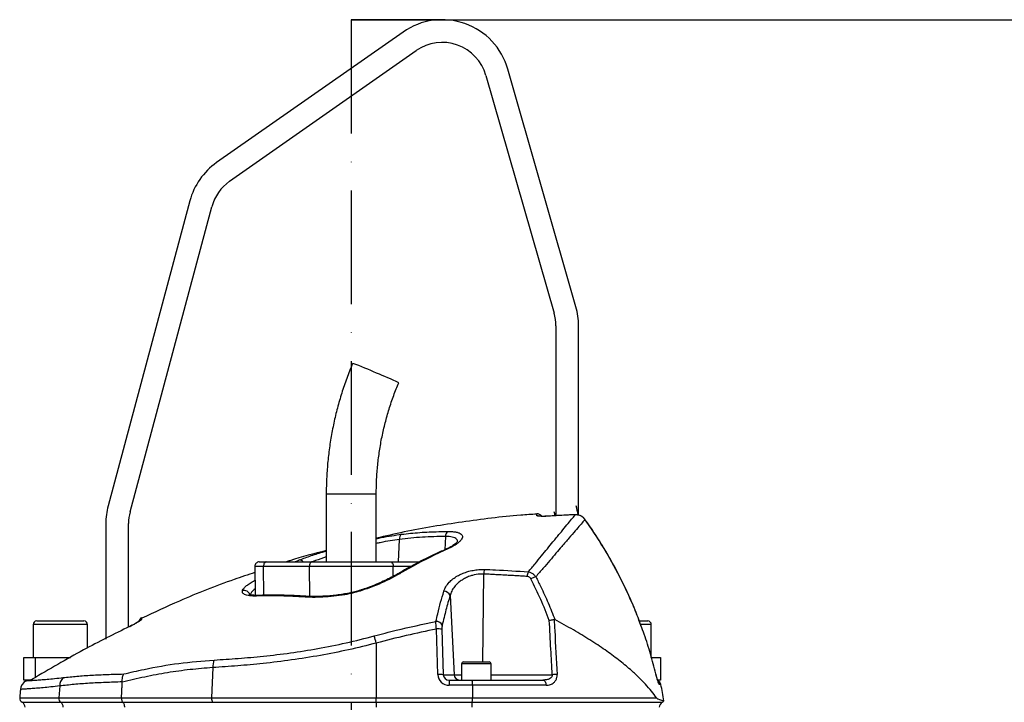
# Model space of a CAD drawing. Extents: x 0 to 10040, y 0 to 6534.
# Drawn here: x 8379 to 8812, y 3873 to 4173 of the extents above; entities that cross this region are included whole.
import ezdxf

# ---------------------------------------------------------------- set-up
doc = ezdxf.new("R2010")
doc.units = 0
doc.header["$LTSCALE"] = 5
doc.linetypes.add('GEN7', pattern=[15, 10, -2.5, 0, -2.5])
doc.layers.get('0').update_dxf_attribs({"linetype": 'CONTINUOUS'})
doc.layers.get('DEFPOINTS').update_dxf_attribs({"linetype": 'CONTINUOUS'})
doc.layers.add('7', color=4, linetype='GEN7')
doc.styles.add('ISO', font='GENISO.SHX')
doc.dimstyles.new('GEN-ISO', dxfattribs={"dimtxt": 50, "dimasz": 50, "dimexe": 40, "dimexo": 1, "dimgap": 30, "dimtad": 0, "dimtih": 1, "dimtoh": 1, "dimdec": 1, "dimtxsty": 'ISO', "dimcen": 2, "dimclrd": 256, "dimclre": 256, "dimclrt": 2, "dimazin": 3, "dimtp": 0.1, "dimtm": 0.1, "dimtfac": 0.05, "dimtdec": 1, "dimtix": 1, "dimtmove": 0, "dimatfit": 3, "dimtolj": 1})

# ---------------------------------------------------------------- blocks, each defined once
blk = doc.blocks.new('*D36')
at = {"color": 3}
for p, q in [((8524.98, 4173.08), (9262.07, 4173.08)), ((9237.07, 2907.08), (9237.07, 4138.08)), ((8764.48, 2872.08), (9262.07, 2872.08))]:
    blk.add_line(p, q, dxfattribs=at)
for points in [[(9231.23, 4138.08), (9242.9, 4138.08), (9237.07, 4173.08)], [(9231.23, 2907.08), (9242.9, 2907.08), (9237.07, 2872.08)]]:
    blk.add_solid(points, dxfattribs=at)
at = {"layer": 'DEFPOINTS', "color": 0}
for p in [(8523.98, 4173.08), (9237.07, 4173.08), (8763.48, 2872.08)]:
    blk.add_point(p, dxfattribs=at)
at = {"color": 2, "insert": (9182.07, 3522.58), "char_height": 50, "attachment_point": 5, "rotation": 90, "style": 'ISO'}
blk.add_mtext('\\A1;{\\Fgeniso.shx;H}', dxfattribs=at)

msp = doc.modelspace()

# ---------------------------------------------------------------- linework, layer by layer
at = {"color": 7, "linetype": 'CONTINUOUS'}
for p, q in [((8547.78, 4167.65), (8465.73, 4110.21)), ((8471.47, 4102.01), (8553.51, 4159.46)), ((8623.82, 4046.73), (8593.82, 4151.35)), ((8584.21, 4148.59), (8614.21, 4043.97)), ((8453.96, 4093.4), (8418.01, 3959.21)), ((8427.66, 3956.62), (8463.62, 4090.81)), ((8614.98, 4038.46), (8614.98, 3954.87)), ((8624.98, 3955.15), (8624.98, 4038.46)), ((8513.98, 3964.58), (8525.38, 3964.58)), ((8525.38, 3964.58), (8535.98, 3964.58)), ((8623.53, 3955.34), (8623.53, 3955.32)), ((8416.98, 3951.45), (8416.98, 3900.58)), ((8426.98, 3905.94), (8426.98, 3951.45)), ((8611.66, 3954.69), (8611.66, 3954.67)), ((8627.81, 3953.27), (8627.79, 3953.23)), ((8546.12, 3944.5), (8545.59, 3934.58)), ((8566.38, 3945.75), (8566.07, 3939.89)), ((8484.52, 3934.58), (8487.58, 3934.58)), ((8487.58, 3934.58), (8507.77, 3934.58)), ((8507.77, 3934.58), (8542.19, 3934.58)), ((8542.19, 3934.58), (8555.04, 3934.58)), ((8486.35, 3932.54), (8482.52, 3932.54)), ((8506.54, 3932.54), (8486.35, 3932.54)), ((8486.49, 3919.9), (8486.35, 3932.54)), ((8543.42, 3932.54), (8506.54, 3932.54)), ((8506.68, 3919.54), (8506.54, 3932.54)), ((8543.38, 3928.21), (8543.42, 3932.54)), ((8551.19, 3932.54), (8543.42, 3932.54)), ((8583.2, 3929.25), (8582.68, 3890.58)), ((8482.4, 3926.35), (8482.63, 3926.35)), ((8503.1, 3919.54), (8506.68, 3919.54)), ((8504.46, 3919.49), (8504.43, 3919.49)), ((8506.68, 3919.54), (8514.18, 3919.54)), ((8568.44, 3919.73), (8570.2, 3884.95)), ((8386.58, 3908.58), (8407.38, 3908.58)), ((8651.77, 3908.58), (8655.2, 3908.58)), ((8655.2, 3908.58), (8655.38, 3908.58)), ((8408.98, 3906.98), (8384.98, 3906.98)), ((8427.53, 3906.22), (8427.53, 3906.24)), ((8563.06, 3885.04), (8562.44, 3905.06)), ((8564.85, 3904.97), (8565.47, 3884.95)), ((8656.78, 3906.98), (8652.35, 3906.98)), ((8656.98, 3906.98), (8656.78, 3906.98)), ((8535.98, 3898.86), (8535.98, 3874.75)), ((8380.98, 3882.58), (8380.98, 3892.58)), ((8380.98, 3892.58), (8385.98, 3892.58)), ((8385.98, 3892.58), (8385.98, 3883.72)), ((8385.98, 3892.58), (8401.46, 3892.58)), ((8574.28, 3890.58), (8585.68, 3890.58)), ((8656.98, 3892.58), (8660.98, 3892.58)), ((8660.98, 3892.58), (8660.98, 3882.58)), ((8464.05, 3888.08), (8463.56, 3874.75)), ((8586.48, 3889.78), (8573.48, 3889.78)), ((8383.66, 3882.58), (8380.98, 3882.58)), ((8565.47, 3884.95), (8570.2, 3884.95)), ((8568.11, 3882.58), (8577.88, 3882.58)), ((8568.11, 3882.58), (8568.11, 3880.3)), ((8570.2, 3884.95), (8573.48, 3884.95)), ((8577.88, 3882.58), (8609.29, 3882.58)), ((8586.48, 3884.95), (8613.38, 3884.95)), ((8658.95, 3885.41), (8658.94, 3885.39)), ((8660.98, 3882.58), (8659.81, 3882.58)), ((8396.71, 3880), (8396.35, 3874.75)), ((8578.24, 3880.3), (8568.11, 3880.3)), ((8610.68, 3880.3), (8578.24, 3880.3)), ((8661.2, 3880.59), (8660.59, 3880.59)), ((8379.11, 3874.75), (8396.35, 3874.75)), ((8380.16, 3872.82), (8397.18, 3872.82)), ((8396.35, 3874.75), (8423.89, 3874.75)), ((8397.18, 3872.82), (8424.46, 3872.82)), ((8423.89, 3874.75), (8463.56, 3874.75)), ((8424.46, 3872.82), (8464, 3872.82)), ((8463.56, 3874.75), (8535.98, 3874.75)), ((8464, 3872.82), (8535.98, 3872.82)), ((8535.98, 3872.82), (8535.98, 3874.75)), ((8535.98, 3874.75), (8578.31, 3874.75)), ((8535.98, 3872.82), (8535.98, 3870.61)), ((8535.98, 3872.82), (8578.16, 3872.82)), ((8578.16, 3872.82), (8661.81, 3872.82)), ((8578.31, 3874.75), (8659.28, 3874.75))]:
    msp.add_line(p, q, dxfattribs=at)
for points in [[(8487.58, 3934.58), (8487.34, 3934.54), (8487.11, 3934.42), (8486.89, 3934.23), (8486.7, 3933.98), (8486.55, 3933.67), (8486.44, 3933.32), (8486.37, 3932.94), (8486.35, 3932.54)], [(8507.77, 3934.58), (8507.53, 3934.54), (8507.3, 3934.42), (8507.08, 3934.23), (8506.9, 3933.98), (8506.74, 3933.67), (8506.63, 3933.32), (8506.56, 3932.94), (8506.54, 3932.54)], [(8542.19, 3934.58), (8542.43, 3934.54), (8542.67, 3934.42), (8542.88, 3934.23), (8543.07, 3933.98), (8543.22, 3933.67), (8543.34, 3933.32), (8543.4, 3932.94), (8543.42, 3932.54)], [(8528.64, 3922.03), (8528.65, 3922.03), (8528.73, 3921.96), (8528.85, 3921.76)], [(8609.29, 3882.58), (8609.54, 3882.54), (8609.79, 3882.41), (8610.02, 3882.2), (8610.23, 3881.92), (8610.4, 3881.58), (8610.54, 3881.19), (8610.63, 3880.75), (8610.68, 3880.3)]]:
    msp.add_lwpolyline(points, dxfattribs=at)
for centre, radius, start, end in [((8564.98, 4143.08), 30, 16, 125), ((8564.98, 4143.08), 20, 16, 125), ((8482.94, 4085.63), 30, 125, 165), ((8482.94, 4085.63), 20, 125, 165), ((8594.98, 4038.46), 30, 0, 16), ((8594.98, 4038.46), 20, 0, 16), ((8451.59, 3824.7), 210.64, 66.3388, 69.4313), ((8473.08, 3861.01), 168.84, 64.4638, 68.0731), ((8446.98, 3951.45), 30, 165, 180), ((8594.98, 3951.45), 30, 7.3222, 15), ((8446.98, 3951.45), 20, 165, 180), ((8606.78, 3953.22), 2.5, 34.846, 94.3771), ((8606.82, 3952.4), 2.51, 65.3548, 94.4022), ((8594.98, 3951.45), 20, 9.8361, 15), ((8548.29, 3944.84), 2.19, 120.6784, 188.9364), ((8568.85, 3945.87), 2.47, 122.2261, 182.6516), ((8566.83, 3939.28), 0.89, 70.6384, 113.3164), ((8484.52, 3932.58), 2, 90, 181), ((8502.19, 3933.53), 1.93, 32.9935, 89.538), ((8545.91, 3928.57), 0.914, 65.6689, 117.6902), ((8589.07, 3929.22), 5.86, 159.5846, 179.7088), ((8608.48, 3927.81), 6.11, 157.3815, 176.4854), ((8609.87, 3916.91), 11.74, 108.4411, 120.0495), ((8477.86, 3919.44), 2.58, 15.4257, 106.8638), ((8565.81, 3918.86), 2.78, 18.4397, 92.5036), ((8483.9, 3918.74), 1.11, 93.2744, 131.9796), ((8504.41, 3918.44), 1.05, 88.7181, 138.2199), ((8386.58, 3906.98), 1.6, 90, 180), ((8407.38, 3906.98), 1.6, 0, 90), ((8433.8, 3907.65), 2.5, 115.1088, 163.7112), ((8433.76, 3906.97), 2.5, 114.9213, 135.9306), ((8562.38, 3905.55), 2.84, 23.5449, 92.9052), ((8655.38, 3906.98), 1.6, 0, 90), ((8563.21, 3893.1), 11.99, 82.1545, 93.7093), ((8390.29, 3859.62), 150.88, 15.0723, 16.3214), ((8472.47, 3888.43), 8.43, 159.2813, 182.4121), ((8574.28, 3889.78), 0.8, 90, 180), ((8585.68, 3889.78), 0.8, 0, 90), ((8384.42, 3878.06), 5, 121.7533, 175.0231), ((8383.3, 3885.07), 2.49, 296.3222, 301.2866), ((8401.78, 3880.06), 5.07, 134.1485, 180.6824), ((8563.83, 3873.07), 11.99, 82.1545, 93.7093), ((8572.66, 3885.03), 2.45, 181.9566, 269.0582), ((8615.76, 3852.68), 32.36, 90.4176, 94.2252), ((8658.76, 3880.08), 2.5, 11.8332, 63.3533), ((8658.14, 3880.08), 2.51, 11.7755, 35.8248), ((8465.45, 3839.58), 200, 9.7707, 11.8332), ((8381.1, 3874.58), 2, 175, 241.8927), ((8378.98, 3870.61), 2.5, 0, 61.8927), ((8398.49, 3874.52), 2.16, 173.9142, 232.3974), ((8395.57, 3870.71), 2.65, 357.9144, 52.7478), ((8466.73, 3874.46), 3.19, 174.7261, 211.065), ((8662.98, 3870.61), 2.5, 118.1073, 180), ((8660.86, 3874.58), 2, 298.1073, 327.4167)]:
    msp.add_arc(centre, radius, start, end, dxfattribs=at)
for centre, major_axis, ratio, start_param, end_param in [((8568.23, 3885.3), (4.98, 1.47), 0.95923, 2.894928, 4.413365), ((8568.23, 3885.08), (2.72, 0.55), 0.896701, 2.972172, 4.490608)]:
    msp.add_ellipse(centre, major_axis=major_axis, ratio=ratio, start_param=start_param, end_param=end_param, dxfattribs=at)
for points, knots in [([(8525.59, 4021.92), (8525.12, 4020.77), (8523.78, 4017.52), (8521.79, 4012.07), (8519.74, 4005.57), (8518, 3998.97), (8516.56, 3992.3), (8515.43, 3985.57), (8514.62, 3978.8), (8514.13, 3972.11), (8513.99, 3967.37), (8513.98, 3964.9), (8513.98, 3964.58)], [0, 0, 0, 0, 0.06335, 0.179171, 0.295001, 0.410831, 0.526662, 0.642492, 0.758322, 0.874152, 0.983889, 1, 1, 1, 1]), ([(8535.98, 3964.58), (8535.99, 3965.64), (8536.02, 3968.79), (8536.29, 3974.04), (8536.92, 3980.3), (8537.86, 3986.52), (8539.12, 3992.69), (8540.68, 3998.79), (8542.55, 4004.79), (8544.32, 4009.64), (8545.49, 4012.47), (8545.86, 4013.36)], [0, 0, 0, 0, 0.063351, 0.188911, 0.314481, 0.440053, 0.565623, 0.691195, 0.816766, 0.942337, 1, 1, 1, 1]), ([(8606.59, 3955.58), (8604.23, 3955.44), (8593.24, 3954.78), (8573.76, 3952.21), (8552.55, 3948.85), (8540.06, 3945.94), (8535.98, 3945)], [0, 0, 0, 0, 0.099401, 0.461834, 0.824267, 1, 1, 1, 1]), ([(8602.84, 3930.16), (8603.85, 3931.38), (8605.88, 3933.82), (8608.69, 3937.22), (8611.32, 3940.42), (8614.06, 3943.77), (8616.79, 3947.1), (8619.38, 3950.26), (8621.5, 3952.85), (8622.81, 3954.45), (8623.37, 3955.13), (8623.53, 3955.32)], [0, 0, 0, 0, 0.09762, 0.195238, 0.293878, 0.392517, 0.529205, 0.665887, 0.805993, 0.946093, 1, 1, 1, 1]), ([(8606.63, 3954.9), (8606.62, 3955.12), (8606.59, 3955.55), (8606.58, 3955.82), (8606.59, 3955.72), (8606.59, 3955.72)], [0, 0, 0, 0, 0.499189, 0.999623, 1, 1, 1, 1]), ([(8611.66, 3954.67), (8611.1, 3954.64), (8609.97, 3954.58), (8608.46, 3954.58), (8607.33, 3954.66), (8606.72, 3954.77), (8606.65, 3954.86), (8606.63, 3954.9)], [0, 0, 0, 0, 0.213446, 0.427352, 0.642127, 0.857958, 1, 1, 1, 1]), ([(8623.53, 3955.32), (8621.87, 3955.25), (8617.91, 3955.07), (8613.95, 3954.82), (8611.66, 3954.67)], [0, 0, 0, 0, 0.420505, 1, 1, 1, 1]), ([(8623.53, 3955.31), (8622.21, 3955.26), (8618.25, 3955.13), (8614.29, 3954.85), (8611.66, 3954.66)], [0, 0, 0, 0, 0.334478, 1, 1, 1, 1]), ([(8627.79, 3953.26), (8627.75, 3953.33), (8627.48, 3953.75), (8626.78, 3954.38), (8625.7, 3955), (8624.58, 3955.34), (8623.85, 3955.32), (8623.53, 3955.31)], [0, 0, 0, 0, 0.051703, 0.302949, 0.557091, 0.810125, 1, 1, 1, 1]), ([(8627.79, 3953.23), (8627.42, 3953.65), (8626.68, 3954.49), (8625.15, 3955.22), (8624.06, 3955.29), (8623.53, 3955.32)], [0, 0, 0, 0, 0.338591, 0.67664, 1, 1, 1, 1]), ([(8627.79, 3953.23), (8627.62, 3953.03), (8627.04, 3952.36), (8625.7, 3950.8), (8623.53, 3948.27), (8620.83, 3945.12), (8617.94, 3941.75), (8615.06, 3938.39), (8612.32, 3935.19), (8609.37, 3931.76), (8607.22, 3929.28), (8606.15, 3928.04)], [0, 0, 0, 0, 0.055771, 0.191692, 0.327618, 0.467071, 0.606532, 0.704361, 0.802191, 0.901095, 1, 1, 1, 1]), ([(8611.22, 3954.67), (8611.03, 3954.66), (8610.45, 3954.63), (8609.55, 3954.61), (8608.64, 3954.62), (8608.02, 3954.65), (8607.71, 3954.69), (8607.69, 3954.7), (8607.69, 3954.7)], [0, 0, 0, 0, 0.108572, 0.336193, 0.562175, 0.755216, 0.916871, 1, 1, 1, 1]), ([(8652.45, 3906.6), (8652.03, 3907.76), (8650.72, 3911.4), (8648.21, 3917.38), (8644.94, 3924.54), (8641.38, 3931.53), (8637.54, 3938.38), (8633.4, 3945.09), (8630.13, 3950.05), (8628.17, 3952.71), (8627.78, 3953.24)], [0, 0, 0, 0, 0.0697084, 0.2191366, 0.3676608, 0.5154643, 0.663783, 0.8128118, 0.9620732, 1, 1, 1, 1]), ([(8652.42, 3906.57), (8651.85, 3908.15), (8650.24, 3912.6), (8647.15, 3919.76), (8642.38, 3929.71), (8636.14, 3941.03), (8630.58, 3949.15), (8627.79, 3953.23)], [0, 0, 0, 0, 0.094877, 0.268446, 0.442014, 0.720214, 1, 1, 1, 1]), ([(8535.98, 3944.81), (8536.69, 3944.96), (8539.06, 3945.46), (8542.87, 3946.13), (8545.74, 3946.52), (8547.17, 3946.72)], [0, 0, 0, 0, 0.1738408, 0.5869554, 1, 1, 1, 1]), ([(8547.17, 3946.72), (8548.48, 3946.87), (8552.53, 3947.33), (8559.32, 3947.84), (8564.8, 3947.92), (8567.53, 3947.96)], [0, 0, 0, 0, 0.1931508, 0.5962655, 1, 1, 1, 1]), ([(8567.53, 3947.96), (8568.21, 3947.94), (8569.56, 3947.91), (8571.2, 3947.69), (8572.49, 3947.34), (8573.39, 3946.84), (8573.87, 3946.21), (8573.94, 3945.45), (8573.58, 3944.58), (8572.77, 3943.6), (8571.51, 3942.55), (8569.7, 3941.36), (8568.04, 3940.56), (8567.13, 3940.12)], [0, 0, 0, 0, 0.084121, 0.168248, 0.252568, 0.336906, 0.422648, 0.508412, 0.5986, 0.688807, 0.784725, 0.880647, 1, 1, 1, 1]), ([(8546.12, 3944.5), (8544.79, 3944.3), (8542.13, 3943.91), (8538.67, 3943.26), (8536.55, 3942.78), (8535.98, 3942.65)], [0, 0, 0, 0, 0.42187, 0.843834, 1, 1, 1, 1]), ([(8566.38, 3945.75), (8563.01, 3945.7), (8556.27, 3945.59), (8549.51, 3944.86), (8546.12, 3944.5)], [0, 0, 0, 0, 0.499411, 1, 1, 1, 1]), ([(8571.72, 3943.4), (8571.73, 3943.61), (8571.74, 3944.07), (8571.33, 3944.66), (8570.58, 3945.15), (8569.49, 3945.5), (8568.1, 3945.71), (8566.96, 3945.74), (8566.38, 3945.75)], [0, 0, 0, 0, 0.148329, 0.321792, 0.491625, 0.661417, 0.83071, 1, 1, 1, 1]), ([(8571.77, 3943.58), (8571.77, 3943.59), (8571.78, 3943.61), (8571.62, 3943.36), (8571.24, 3942.95), (8570.57, 3942.39), (8569.62, 3941.73), (8568.37, 3941.01), (8567.3, 3940.45), (8566.59, 3940.16), (8566.47, 3940.11)], [0, 0, 0, 0, 0.064312, 0.189108, 0.32414, 0.471623, 0.626657, 0.792282, 0.963282, 1, 1, 1, 1]), ([(8513.98, 3939.57), (8508.62, 3938.2), (8502.73, 3936.71), (8496.97, 3934.76), (8496.45, 3934.58)], [0, 0, 0, 0, 0.909578, 1, 1, 1, 1]), ([(8502.2, 3935.46), (8503.9, 3936.08), (8507.29, 3937.33), (8511.37, 3938.64), (8513.7, 3939.29), (8513.98, 3939.37)], [0, 0, 0, 0, 0.4682212, 0.9364113, 1, 1, 1, 1]), ([(8566.49, 3940.07), (8565.64, 3939.7), (8562.34, 3938.27), (8556.65, 3935.46), (8550.5, 3932.27), (8546.81, 3930.12), (8545.5, 3929.35)], [0, 0, 0, 0, 0.1195479, 0.4634555, 0.8083569, 1, 1, 1, 1]), ([(8567.13, 3940.12), (8565.87, 3939.55), (8559.57, 3936.68), (8552.62, 3933.07), (8547.01, 3929.82), (8546.28, 3929.4)], [0, 0, 0, 0, 0.178677, 0.893783, 1, 1, 1, 1]), ([(8500.01, 3934.58), (8500.15, 3934.64), (8500.87, 3934.95), (8501.61, 3935.23), (8502.2, 3935.46)], [0, 0, 0, 0, 0.191674, 1, 1, 1, 1]), ([(8513.98, 3936.75), (8512.35, 3936.22), (8510.15, 3935.51), (8508.27, 3934.77), (8507.78, 3934.58)], [0, 0, 0, 0, 0.744056, 1, 1, 1, 1]), ([(8482.56, 3929.91), (8479.52, 3928.91), (8468.28, 3925.2), (8451.63, 3918.55), (8438.3, 3912.34), (8432.8, 3909.78)], [0, 0, 0, 0, 0.178859, 0.661085, 1, 1, 1, 1]), ([(8545.47, 3929.39), (8544.78, 3929), (8543.22, 3928.1), (8540.56, 3926.75), (8537.58, 3925.36), (8534.5, 3924.08), (8531.52, 3922.96), (8529.54, 3922.33), (8528.63, 3922.05)], [0, 0, 0, 0, 0.142665, 0.324894, 0.504792, 0.681688, 0.85525, 1, 1, 1, 1]), ([(8546.28, 3929.4), (8544.55, 3928.44), (8541.03, 3926.49), (8535.12, 3923.86), (8530.89, 3922.44), (8528.85, 3921.76)], [0, 0, 0, 0, 0.335453, 0.68025, 1, 1, 1, 1]), ([(8565.68, 3921.63), (8565.95, 3922.32), (8566.48, 3923.69), (8567.89, 3925.52), (8569.65, 3927.1), (8571.55, 3928.36), (8573.61, 3929.38), (8575.34, 3930.03), (8577.2, 3930.58), (8579.17, 3931), (8581.49, 3931.27), (8582.94, 3931.27), (8583.57, 3931.27)], [0, 0, 0, 0, 0.137549, 0.275006, 0.38864, 0.502181, 0.595512, 0.688781, 0.730374, 0.827465, 0.924497, 1, 1, 1, 1]), ([(8583.2, 3929.25), (8582.68, 3929.25), (8581.04, 3929.25), (8579.09, 3928.89), (8577.13, 3928.31), (8575.66, 3927.73), (8574.31, 3927.01), (8572.97, 3926.15), (8571.67, 3925.12), (8570.23, 3923.55), (8569.08, 3921.75), (8568.65, 3920.41), (8568.44, 3919.73)], [0, 0, 0, 0, 0.073247, 0.228673, 0.262343, 0.356985, 0.45172, 0.488936, 0.603708, 0.71859, 0.859244, 1, 1, 1, 1]), ([(8583.57, 3931.27), (8585.18, 3931.21), (8591.61, 3931), (8598.03, 3930.52), (8602.84, 3930.16)], [0, 0, 0, 0, 0.249862, 1, 1, 1, 1]), ([(8602.84, 3930.16), (8603.26, 3930.07), (8604.11, 3929.88), (8605.28, 3929.13), (8605.86, 3928.41), (8606.15, 3928.04)], [0, 0, 0, 0, 0.329642, 0.658607, 1, 1, 1, 1]), ([(8477.11, 3921.91), (8477.13, 3921.97), (8477.26, 3922.33), (8477.73, 3923.06), (8478.85, 3924.12), (8480.39, 3925.23), (8481.73, 3925.97), (8482.4, 3926.35)], [0, 0, 0, 0, 0.04324, 0.279299, 0.52265, 0.757936, 1, 1, 1, 1]), ([(8603.99, 3927.07), (8603.86, 3927.27), (8603.61, 3927.66), (8603.04, 3928.07), (8602.6, 3928.15), (8602.38, 3928.19)], [0, 0, 0, 0, 0.34822, 0.674166, 1, 1, 1, 1]), ([(8612.09, 3908.87), (8610.87, 3911.96), (8608.44, 3918.16), (8605.47, 3924.09), (8603.99, 3927.07)], [0, 0, 0, 0, 0.499104, 1, 1, 1, 1]), ([(8606.15, 3928.04), (8606.9, 3926.58), (8608.82, 3922.79), (8611.67, 3916.52), (8613.58, 3911.64), (8614.53, 3909.2)], [0, 0, 0, 0, 0.239382, 0.619278, 1, 1, 1, 1]), ([(8483.15, 3919.57), (8482.72, 3919.57), (8481.67, 3919.55), (8480.22, 3919.66), (8478.91, 3919.9), (8477.95, 3920.26), (8477.32, 3920.71), (8477, 3921.26), (8477.07, 3921.69), (8477.11, 3921.91)], [0, 0, 0, 0, 0.112307, 0.271696, 0.431043, 0.57454, 0.717981, 0.859023, 1, 1, 1, 1]), ([(8483.86, 3919.87), (8483.75, 3919.86), (8483.09, 3919.82), (8482.1, 3919.86), (8481.02, 3919.97), (8480.32, 3920.12), (8479.95, 3920.26), (8479.92, 3920.28), (8479.91, 3920.28)], [0, 0, 0, 0, 0.04825, 0.286251, 0.5158, 0.700358, 0.870583, 1, 1, 1, 1]), ([(8482.69, 3922.75), (8482.41, 3922.52), (8481.66, 3921.9), (8480.82, 3920.91), (8480.54, 3920.22), (8480.4, 3919.86)], [0, 0, 0, 0, 0.226345, 0.606533, 1, 1, 1, 1]), ([(8528.85, 3921.76), (8527.75, 3921.44), (8525.54, 3920.81), (8521.65, 3920.02), (8517.23, 3919.4), (8512.46, 3919.04), (8507.85, 3918.93), (8505.04, 3919.07), (8503.62, 3919.14)], [0, 0, 0, 0, 0.125389, 0.253227, 0.437915, 0.626614, 0.811924, 1, 1, 1, 1]), ([(8528.63, 3922.04), (8528.5, 3921.99), (8527.61, 3921.7), (8525.84, 3921.25), (8523.32, 3920.68), (8520.59, 3920.21), (8517.71, 3919.83), (8514.71, 3919.55), (8511.63, 3919.38), (8508.56, 3919.34), (8506.14, 3919.38), (8504.83, 3919.48), (8504.46, 3919.51)], [0, 0, 0, 0, 0.016776, 0.107896, 0.207157, 0.313353, 0.427751, 0.54905, 0.676551, 0.810421, 0.945623, 1, 1, 1, 1]), ([(8562.23, 3908.38), (8562.49, 3909.51), (8563.15, 3912.41), (8564.29, 3916.88), (8565.22, 3920.05), (8565.68, 3921.63)], [0, 0, 0, 0, 0.238955, 0.619056, 1, 1, 1, 1]), ([(8503.62, 3919.14), (8502.85, 3919.19), (8499.37, 3919.42), (8492.49, 3919.72), (8486.51, 3919.63), (8483.15, 3919.57)], [0, 0, 0, 0, 0.1104904, 0.500716, 1, 1, 1, 1]), ([(8504.43, 3919.45), (8503.79, 3919.5), (8500.74, 3919.71), (8495.3, 3919.93), (8489.07, 3920.02), (8485.24, 3919.87), (8483.83, 3919.81)], [0, 0, 0, 0, 0.091589, 0.432455, 0.791916, 1, 1, 1, 1]), ([(8568.44, 3919.73), (8567.83, 3917.69), (8566.62, 3913.58), (8565.53, 3908.98), (8564.98, 3906.68)], [0, 0, 0, 0, 0.499044, 1, 1, 1, 1]), ([(8427.53, 3906.22), (8428.09, 3906.5), (8429.21, 3907.05), (8430.68, 3907.85), (8431.81, 3908.51), (8432.55, 3909.01), (8432.66, 3909.16), (8432.71, 3909.24)], [0, 0, 0, 0, 0.217459, 0.437265, 0.632211, 0.815654, 1, 1, 1, 1]), ([(8431.98, 3908.69), (8431.98, 3908.69), (8431.99, 3908.7), (8431.92, 3908.64), (8431.69, 3908.48), (8431.22, 3908.19), (8430.49, 3907.77), (8429.53, 3907.24), (8428.6, 3906.76), (8428.01, 3906.48), (8427.8, 3906.38)], [0, 0, 0, 0, 0.004991, 0.078302, 0.183367, 0.327782, 0.49928, 0.690719, 0.894022, 1, 1, 1, 1]), ([(8432.74, 3909.91), (8432.74, 3909.91), (8432.75, 3910.17), (8432.73, 3909.71), (8432.71, 3909.24)], [0, 0, 0, 0, 0.0004495, 1, 1, 1, 1]), ([(8535.09, 3902.03), (8538.32, 3902.87), (8547.3, 3905.24), (8556.4, 3907.15), (8562.23, 3908.38)], [0, 0, 0, 0, 0.3586541, 1, 1, 1, 1]), ([(8562.44, 3905.06), (8562.38, 3905.67), (8562.26, 3906.82), (8562.23, 3907.87), (8562.23, 3908.32), (8562.23, 3908.38)], [0, 0, 0, 0, 0.486701, 0.924758, 1, 1, 1, 1]), ([(8612.09, 3908.87), (8612.09, 3908.87), (8612.28, 3908.92), (8612.74, 3909.02), (8613.5, 3909.17), (8613.98, 3909.23), (8614.22, 3909.27)], [0, 0, 0, 0, 0.0079, 0.256565, 0.628218, 1, 1, 1, 1]), ([(8613.38, 3884.95), (8613.18, 3888.68), (8612.75, 3896.66), (8612.32, 3904.63), (8612.09, 3908.87)], [0, 0, 0, 0, 0.468453, 1, 1, 1, 1]), ([(8614.53, 3909.2), (8614.46, 3909.23), (8614.36, 3909.27), (8614.25, 3909.27), (8614.22, 3909.27)], [0, 0, 0, 0, 0.659705, 1, 1, 1, 1]), ([(8614.22, 3909.27), (8614.3, 3907.64), (8614.74, 3899.56), (8615.18, 3891.48), (8615.53, 3885.04)], [0, 0, 0, 0, 0.201514, 1, 1, 1, 1]), ([(8659.28, 3874.75), (8658.56, 3875.72), (8657.12, 3877.67), (8654.42, 3880.78), (8651.33, 3883.95), (8647.44, 3887.54), (8642.62, 3891.51), (8636.69, 3895.87), (8630.07, 3900.25), (8622.73, 3904.72), (8617.3, 3907.68), (8614.53, 3909.2)], [0, 0, 0, 0, 0.091751, 0.18351, 0.276594, 0.369679, 0.492783, 0.615889, 0.741922, 0.867953, 1, 1, 1, 1]), ([(8427.53, 3906.22), (8420.7, 3902.84), (8406.11, 3895.62), (8392.1, 3887.35), (8384.65, 3882.96)], [0, 0, 0, 0, 0.468655, 1, 1, 1, 1]), ([(8562.44, 3905.06), (8558.01, 3904.13), (8549.14, 3902.28), (8540.37, 3900), (8535.98, 3898.86)], [0, 0, 0, 0, 0.499735, 1, 1, 1, 1]), ([(8564.98, 3906.68), (8564.97, 3906.65), (8564.92, 3906.42), (8564.85, 3905.88), (8564.85, 3905.28), (8564.85, 3904.97)], [0, 0, 0, 0, 0.0760121, 0.516417, 1, 1, 1, 1]), ([(8658.94, 3885.39), (8658.18, 3888.29), (8656.67, 3894.13), (8654.46, 3901.19), (8652.91, 3905.3), (8652.42, 3906.57)], [0, 0, 0, 0, 0.405232, 0.815799, 1, 1, 1, 1]), ([(8535.98, 3898.86), (8531.9, 3897.84), (8523.72, 3895.81), (8511.24, 3893.34), (8498.68, 3891.35), (8486.53, 3889.87), (8474.93, 3888.8), (8467.68, 3888.32), (8464.05, 3888.08)], [0, 0, 0, 0, 0.1683349, 0.3366618, 0.51007, 0.6834872, 0.8412955, 1, 1, 1, 1]), ([(8464.59, 3891.41), (8468.13, 3891.63), (8475.24, 3892.07), (8486.49, 3893.07), (8498.18, 3894.47), (8510.36, 3896.39), (8522.72, 3898.85), (8530.97, 3900.97), (8535.09, 3902.03)], [0, 0, 0, 0, 0.158147, 0.317201, 0.485217, 0.653221, 0.826606, 1, 1, 1, 1]), ([(8424.87, 3885.27), (8427.84, 3885.97), (8435.88, 3887.87), (8449.13, 3890.17), (8459.43, 3891), (8464.59, 3891.41)], [0, 0, 0, 0, 0.226346, 0.6123, 1, 1, 1, 1]), ([(8464.05, 3888.08), (8460.72, 3887.81), (8454.06, 3887.29), (8444.09, 3885.87), (8434.12, 3884.03), (8427.52, 3882.42), (8424.22, 3881.62)], [0, 0, 0, 0, 0.249034, 0.498075, 0.749035, 1, 1, 1, 1]), ([(8381.79, 3882.31), (8381.84, 3882.32), (8381.94, 3882.32), (8382.77, 3882.36), (8384.11, 3882.44), (8385.98, 3882.56), (8388.32, 3882.72), (8391.13, 3882.95), (8394.39, 3883.26), (8396.96, 3883.55), (8398.25, 3883.7)], [0, 0, 0, 0, 0.124299, 0.249186, 0.377582, 0.505977, 0.627782, 0.749585, 0.874794, 1, 1, 1, 1]), ([(8383.7, 3882.58), (8383.64, 3882.58), (8383.36, 3882.58), (8383.19, 3882.58), (8383.06, 3882.58)], [0, 0, 0, 0, 0.22147, 1, 1, 1, 1]), ([(8384.65, 3882.96), (8384.65, 3882.96), (8384.61, 3882.94), (8384.36, 3882.81), (8383.94, 3882.62), (8383.78, 3882.59), (8383.7, 3882.58)], [0, 0, 0, 0, 0.005196, 0.076335, 0.534857, 1, 1, 1, 1]), ([(8384.6, 3882.94), (8384.6, 3882.95), (8384.61, 3882.95), (8384.65, 3882.96), (8384.65, 3882.96)], [0, 0, 0, 0, 0.860579, 1, 1, 1, 1]), ([(8424.22, 3881.78), (8421.72, 3881.7), (8416.74, 3881.54), (8409.69, 3881.18), (8402.95, 3880.7), (8398.79, 3880.23), (8396.71, 3880)], [0, 0, 0, 0, 0.2484233, 0.4968452, 0.7484238, 1, 1, 1, 1]), ([(8398.25, 3883.7), (8400.24, 3883.91), (8404.21, 3884.34), (8410.7, 3884.78), (8417.55, 3885.09), (8422.43, 3885.21), (8424.87, 3885.27)], [0, 0, 0, 0, 0.248456, 0.496915, 0.748457, 1, 1, 1, 1]), ([(8424.22, 3881.78), (8424.22, 3882.44), (8424.23, 3883.65), (8424.59, 3884.73), (8424.82, 3885.18), (8424.87, 3885.27), (8424.87, 3885.27)], [0, 0, 0, 0, 0.484753, 0.896845, 0.993982, 1, 1, 1, 1]), ([(8577.88, 3882.58), (8577.88, 3882.58), (8577.9, 3882.58), (8577.95, 3882.55), (8578.05, 3882.34), (8578.15, 3881.83), (8578.22, 3881.12), (8578.23, 3880.57), (8578.24, 3880.3)], [0, 0, 0, 0, 0.005033, 0.096798, 0.324921, 0.550756, 0.775356, 1, 1, 1, 1]), ([(8613.38, 3884.95), (8613.38, 3884.77), (8613.39, 3884.54), (8613.25, 3884.13), (8613.09, 3883.88), (8612.73, 3883.5), (8612.09, 3883.06), (8610.86, 3882.66), (8609.84, 3882.61), (8609.29, 3882.58)], [0, 0, 0, 0, 0.096496, 0.126648, 0.242011, 0.263053, 0.423152, 0.684309, 1, 1, 1, 1]), ([(8610.68, 3880.3), (8611.33, 3880.36), (8612.57, 3880.47), (8614.02, 3881.32), (8614.95, 3882.43), (8615.49, 3883.66), (8615.51, 3884.58), (8615.53, 3885.04)], [0, 0, 0, 0, 0.273392, 0.516952, 0.683325, 0.841883, 1, 1, 1, 1]), ([(8660.59, 3880.59), (8660.53, 3880.65), (8660.39, 3880.76), (8660.03, 3881.62), (8659.61, 3882.89), (8659.23, 3884.23), (8659.01, 3885.1), (8658.94, 3885.39)], [0, 0, 0, 0, 0.217863, 0.435274, 0.657606, 0.885981, 1, 1, 1, 1]), ([(8659.39, 3883.77), (8659.3, 3884.1), (8659.15, 3884.63), (8659.01, 3885.2), (8658.96, 3885.41)], [0, 0, 0, 0, 0.634745, 1, 1, 1, 1]), ([(8660.14, 3881.52), (8660.14, 3881.52), (8660.15, 3881.52), (8660.07, 3881.69), (8659.92, 3882.08), (8659.69, 3882.76), (8659.5, 3883.36), (8659.4, 3883.74), (8659.39, 3883.77)], [0, 0, 0, 0, 0.062762, 0.214304, 0.429102, 0.691689, 0.978058, 1, 1, 1, 1]), ([(8396.71, 3880), (8395.4, 3879.85), (8392.77, 3879.54), (8389.36, 3879.22), (8386.37, 3878.96), (8383.88, 3878.78), (8381.93, 3878.64), (8380.51, 3878.56), (8379.61, 3878.51), (8379.5, 3878.5), (8379.44, 3878.5)], [0, 0, 0, 0, 0.121959, 0.243921, 0.369381, 0.494843, 0.619468, 0.744093, 0.872335, 1, 1, 1, 1]), ([(8423.89, 3874.75), (8423.89, 3874.53), (8423.9, 3874.08), (8424.05, 3873.46), (8424.25, 3873.04), (8424.41, 3872.87), (8424.46, 3872.82)], [0, 0, 0, 0, 0.286243, 0.572489, 0.859476, 1, 1, 1, 1]), ([(8424.46, 3872.82), (8424.49, 3872.78), (8424.65, 3872.62), (8424.89, 3872.19), (8425.12, 3871.45), (8425.15, 3870.89), (8425.17, 3870.61)], [0, 0, 0, 0, 0.070124, 0.380806, 0.69039, 1, 1, 1, 1]), ([(8578.16, 3872.82), (8578.12, 3872.66), (8578.06, 3872.35), (8577.99, 3871.61), (8577.97, 3871), (8577.97, 3870.67), (8577.97, 3870.61)], [0, 0, 0, 0, 0.313239, 0.626587, 0.937578, 1, 1, 1, 1]), ([(8578.16, 3872.82), (8578.17, 3872.88), (8578.2, 3873), (8578.25, 3873.31), (8578.29, 3873.77), (8578.31, 3874.32), (8578.31, 3874.65), (8578.31, 3874.75)], [0, 0, 0, 0, 0.171258, 0.291509, 0.578247, 0.865074, 1, 1, 1, 1]), ([(8659.28, 3874.75), (8659.39, 3874.65), (8659.61, 3874.43), (8660.27, 3874.12), (8661.14, 3873.84), (8662.16, 3873.59), (8662.74, 3873.47), (8662.53, 3873.51), (8662.53, 3873.52)], [0, 0, 0, 0, 0.047488, 0.095957, 0.320509, 0.546124, 0.979617, 1, 1, 1, 1])]:
    msp.add_open_spline(points, degree=3, knots=knots, dxfattribs=at)
for points in [[(8513.98, 3964.58), (8513.98, 3934.58)], [(8535.98, 3934.58), (8535.98, 3964.58)], [(8611.66, 3954.7), (8611.22, 3954.67)], [(8482.52, 3932.54), (8482.74, 3919.86)], [(8602.38, 3928.19), (8583.2, 3929.25)], [(8482.4, 3926.35), (8482.62, 3926.47)], [(8384.98, 3906.98), (8384.98, 3892.58)], [(8408.98, 3896.77), (8408.98, 3906.98)], [(8427.8, 3906.38), (8427.53, 3906.24)], [(8427.64, 3906.3), (8427.53, 3906.24)], [(8656.98, 3892.58), (8656.98, 3906.98)], [(8573.48, 3889.78), (8573.48, 3882.58)], [(8586.48, 3882.58), (8586.48, 3889.78)], [(8382.25, 3882.54), (8381.81, 3882.28)], [(8423.89, 3874.75), (8424.22, 3881.62)], [(8424.22, 3881.62), (8424.22, 3881.78)], [(8379.44, 3878.5), (8379.11, 3874.75)], [(8578.24, 3880.3), (8578.31, 3874.75)]]:
    msp.add_open_spline(points, degree=1, dxfattribs=at)
at = {"layer": '7'}
for p, q in [((8524.98, 4173.08), (8524.98, 2672.08)), ((8564.98, 4173.08), (8524.98, 4173.08))]:
    msp.add_line(p, q, dxfattribs=at)

# ---------------------------------------------------------------- dimensions: what is measured, and where the dimension line sits
dim = msp.add_linear_dim(base=(9237.07, 4173.08), p1=(8763.48, 2872.08), p2=(8523.98, 4173.08), angle=90, text='{\\Fgeniso.shx;H}', dimstyle='GEN-ISO', override={"dimasz": 35, "dimexe": 25, "dimtad": 1, "dimtih": 0, "dimtoh": 0, "dimlfac": 0.03937, "dimclrd": 3, "dimclre": 3, "dimadec": 2, "dimazin": 2, "dimlwd": 25, "dimlwe": 25})
dim.commit()
dim.dimension.update_dxf_attribs({"geometry": '*D36', "text_midpoint": (9182.07, 3522.58)})

doc.saveas('drawing.dxf')
